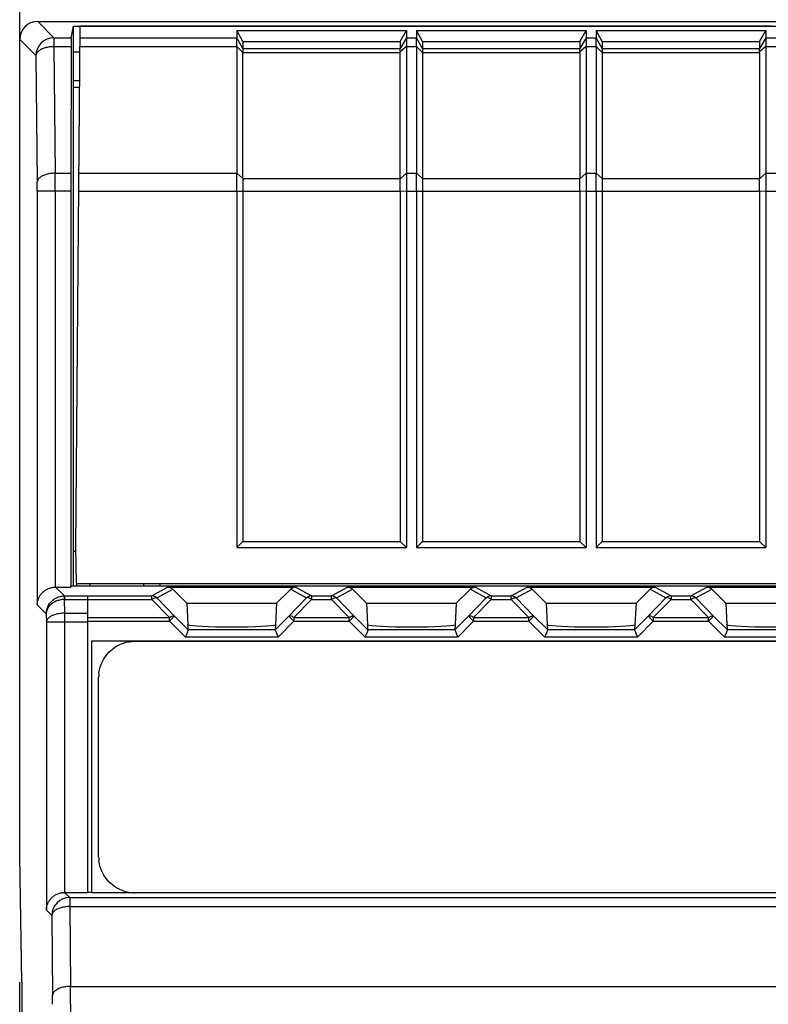
# Model space of a CAD drawing. Units: millimetres. Extents: x -134 to 45, y -55 to 67.
# Drawn here: x -36 to -15, y 19 to 47 of the extents above; entities that cross this region are included whole.
import ezdxf

# ---------------------------------------------------------------- set-up
doc = ezdxf.new("R2010")
doc.units = ezdxf.units.MM
doc.header["$LTSCALE"] = 16.335
doc.layers.get('0').update_dxf_attribs({"linetype": 'CONTINUOUS'})
for name, color, linetype in [('ASSI', 7, 'CONTINUOUS'), ('DRAFT', 7, 'CONTINUOUS'), ('RACCORDO', 7, 'CONTINUOUS')]:
    doc.layers.add(name, color=color, linetype=linetype)

msp = doc.modelspace()

# ---------------------------------------------------------------- linework, layer by layer
at = {"color": 7, "linetype": 'CONTINUOUS'}
for p, q in [((-29.862, 46.497), (-29.862, 46.298)), ((-29.689, 46.194), (-29.862, 46.497)), ((-29.862, 46.497), (-25.138, 46.497)), ((-25.311, 46.194), (-25.138, 46.497)), ((-25.138, 46.497), (-25.138, 46.298)), ((-24.862, 46.497), (-24.862, 46.298)), ((-24.689, 46.194), (-24.862, 46.497)), ((-24.862, 46.497), (-20.138, 46.497)), ((-20.311, 46.194), (-20.138, 46.497)), ((-20.138, 46.497), (-20.138, 46.298)), ((-19.862, 46.497), (-19.862, 46.298)), ((-19.689, 46.194), (-19.862, 46.497)), ((-19.862, 46.497), (-15.138, 46.497)), ((-15.311, 46.194), (-15.138, 46.497)), ((-15.138, 46.497), (-15.138, 46.298)), ((-29.689, 46.194), (-29.689, 45.998)), ((-29.689, 46.194), (-25.311, 46.194)), ((-25.311, 46.194), (-25.311, 45.998)), ((-24.689, 46.194), (-24.689, 45.998)), ((-24.689, 46.194), (-20.311, 46.194)), ((-20.311, 46.194), (-20.311, 45.998)), ((-19.689, 46.194), (-19.689, 45.998)), ((-19.689, 46.194), (-15.311, 46.194)), ((-15.311, 46.194), (-15.311, 45.998)), ((-25.311, 42.377), (-25.311, 45.888)), ((-29.862, 42.027), (-29.862, 32.1)), ((-29.689, 42.027), (-29.689, 32.273)), ((-25.311, 42.027), (-25.311, 32.273)), ((-25.138, 42.027), (-25.138, 32.1)), ((-24.862, 42.027), (-24.862, 32.1)), ((-24.689, 42.027), (-24.689, 32.273)), ((-20.311, 42.027), (-20.311, 32.273)), ((-20.138, 42.027), (-20.138, 32.1)), ((-19.862, 42.027), (-19.862, 32.1)), ((-19.689, 42.027), (-19.689, 32.273)), ((-15.311, 42.027), (-15.311, 32.273)), ((-15.138, 42.027), (-15.138, 32.1)), ((-29.862, 32.1), (-29.689, 32.273)), ((-29.862, 32.1), (-25.138, 32.1)), ((-29.689, 32.273), (-25.311, 32.273)), ((-25.138, 32.1), (-25.311, 32.273)), ((-24.862, 32.1), (-24.689, 32.273)), ((-24.862, 32.1), (-20.138, 32.1)), ((-24.689, 32.273), (-20.311, 32.273)), ((-20.138, 32.1), (-20.311, 32.273)), ((-19.862, 32.1), (-19.689, 32.273)), ((-19.862, 32.1), (-15.138, 32.1)), ((-19.689, 32.273), (-15.311, 32.273)), ((-15.138, 32.1), (-15.311, 32.273)), ((-33.95, 31.1), (-33.95, 31.026)), ((-34, 22.5), (-34, 30.755)), ((-33.9, 29.5), (-33.9, 22.5)), ((33.9, 29.5), (-33.9, 29.5)), ((-32.703, 29.493), (33.097, 29.493)), ((-33.703, 23.493), (-33.703, 28.493)), ((-34, 22.503), (-33.9, 22.503)), ((-33.9, 22.5), (33.9, 22.5))]:
    msp.add_line(p, q, dxfattribs=at)
for centre, radius, start, end in [((-32.76, 28.492), 0.943, 172.4674, 179.9534), ((-32.76, 23.494), 0.943, 180.0466, 187.5326), ((-32.693, 23.502), 1.01, 251.8318, 262.9057), ((-32.702, 23.433), 0.94, 262.9368, 269.9588)]:
    msp.add_arc(centre, radius, start, end, dxfattribs=at)
for points, knots in [([(-33.695, 28.616), (-33.667, 28.831), (-33.494, 29.194), (-33.157, 29.394), (-33.008, 29.443)], [0, 0, 0, 0, 0.583375, 1, 1, 1, 1]), ([(-33.008, 22.543), (-33.157, 22.591), (-33.494, 22.792), (-33.667, 23.155), (-33.695, 23.37)], [0, 0, 0, 0, 0.416625, 1, 1, 1, 1])]:
    msp.add_open_spline(points, degree=3, knots=knots, dxfattribs=at)
msp.add_open_spline([(-33.008, 29.443), (-32.909, 29.476), (-32.805, 29.493), (-32.703, 29.493)], degree=3, dxfattribs=at)
at = {"layer": 'ASSI', "color": 7, "linetype": 'CONTINUOUS'}
for p, q in [((-20.311, 45.888), (-20.311, 42.377)), ((-15.311, 45.888), (-15.311, 42.377))]:
    msp.add_line(p, q, dxfattribs=at)
at = {"layer": 'DRAFT', "color": 7, "linetype": 'CONTINUOUS'}
for p, q in [((-34.464, 46.298), (-34.4, 46.619)), ((-34.4, 31.026), (-34.4, 46.619)), ((-34.4, 46.619), (34.4, 46.619)), ((-34.223, 46.618), (-34.35, 32.1)), ((-15, 46.618), (-34.223, 46.618)), ((-34.466, 46.048), (-34.473, 42.527)), ((-34.4, 45.9), (-34.23, 45.9)), ((-34.237, 45.1), (-34.4, 45.1)), ((-34.4, 44.918), (-34.238, 44.918)), ((-34.473, 42.027), (-34.473, 31)), ((-35.9, 23.5), (-35.9, 35.9)), ((-34.35, 32.1), (-34.333, 31.1)), ((-34.4, 32), (-34.348, 32)), ((-34.468, 31.026), (-34.473, 31)), ((34.468, 31.026), (-34.468, 31.026)), ((-34.333, 31.1), (-2.5, 31.1)), ((-34.323, 31.1), (-34.323, 31.026)), ((-32.459, 31.1), (-32.459, 31.026)), ((-32, 31.1), (-32, 31.026)), ((-31.25, 30.551), (-31.641, 30.941)), ((-28.359, 30.941), (-28.75, 30.551)), ((-26.25, 30.551), (-26.641, 30.941)), ((-23.359, 30.941), (-23.75, 30.551)), ((-21.25, 30.551), (-21.641, 30.941)), ((-18.359, 30.941), (-18.75, 30.551)), ((-16.25, 30.551), (-16.641, 30.941)), ((-31.25, 30.551), (-28.75, 30.551)), ((-26.25, 30.551), (-23.75, 30.551)), ((-21.25, 30.551), (-18.75, 30.551)), ((-16.25, 30.551), (-13.75, 30.551)), ((-35.839, 20), (-35.9, 23.5)), ((-35.9, -21), (-35.9, 20)), ((-35.839, 20), (-35.839, -21))]:
    msp.add_line(p, q, dxfattribs=at)
at = {"layer": 'DRAFT', "color": 253, "linetype": 'CONTINUOUS'}
for p, q in [((-34.226, 46.298), (-29.862, 46.298)), ((-34.228, 46.048), (-29.862, 46.048)), ((-34.259, 42.527), (-29.862, 42.527)), ((-34.263, 42.027), (-29.862, 42.027))]:
    msp.add_line(p, q, dxfattribs=at)
at = {"layer": 'DRAFT', "color": 7, "linetype": 'CONTINUOUS'}
for centre, major_axis, start_param, end_param in [((-34.464, 45.798), (0, 0.5), 0.017453, 1.047198), ((-34.47, 42.027), (0, 1), 1.047198, 1.570796)]:
    msp.add_ellipse(centre, major_axis=major_axis, ratio=0.003491, start_param=start_param, end_param=end_param, dxfattribs=at)
at = {"layer": 'RACCORDO', "color": 7, "linetype": 'CONTINUOUS'}
for p, q in [((-35.9, 35.9), (-35.9, 53.9)), ((-35.4, 46.75), (35.4, 46.75)), ((-29.862, 46.048), (-29.862, 46.298)), ((-25.138, 46.298), (-25.138, 46.048)), ((-24.862, 46.048), (-24.862, 46.298)), ((-20.138, 46.298), (-20.138, 46.048)), ((-19.862, 46.048), (-19.862, 46.298)), ((-15.138, 46.298), (-15.138, 46.048)), ((-29.862, 46.048), (-29.862, 42.527)), ((-29.689, 45.998), (-29.689, 45.888)), ((-29.689, 42.377), (-29.689, 45.888)), ((-25.138, 46.048), (-25.138, 42.527)), ((-24.862, 46.048), (-24.862, 42.527)), ((-24.689, 45.998), (-24.689, 45.888)), ((-24.689, 45.888), (-24.689, 42.377)), ((-20.138, 46.048), (-20.138, 42.527)), ((-19.862, 46.048), (-19.862, 42.527)), ((-19.689, 45.998), (-19.689, 45.888)), ((-19.689, 45.888), (-19.689, 42.377)), ((-15.138, 46.048), (-15.138, 42.527)), ((-34.903, 31), (-34.473, 31)), ((-31.783, 31), (-28.217, 31)), ((-26.783, 31), (-23.217, 31)), ((-21.783, 31), (-18.217, 31)), ((-16.783, 31), (-13.217, 31)), ((-31.25, 30.551), (-31.219, 29.959)), ((-28.75, 30.551), (-28.781, 29.959)), ((-26.25, 30.551), (-26.219, 29.959)), ((-23.75, 30.551), (-23.781, 29.959)), ((-21.25, 30.551), (-21.219, 29.959)), ((-18.75, 30.551), (-18.781, 29.959)), ((-16.25, 30.551), (-16.219, 29.959)), ((-31.208, 29.81), (-31.216, 29.952)), ((-28.784, 29.952), (-28.792, 29.81)), ((-26.208, 29.81), (-26.216, 29.952)), ((-23.784, 29.952), (-23.792, 29.81)), ((-21.208, 29.81), (-21.216, 29.952)), ((-18.784, 29.952), (-18.792, 29.81)), ((-16.208, 29.81), (-16.216, 29.952)), ((-34.65, 22.5), (-34, 22.5))]:
    msp.add_line(p, q, dxfattribs=at)
at = {"layer": 'RACCORDO', "color": 253, "linetype": 'CONTINUOUS'}
for p, q in [((-35.4, 46.75), (-34.948, 46.298)), ((-35.9, 46.25), (-35.448, 45.798)), ((-34.948, 46.298), (-34.948, 46.048)), ((-34.948, 46.298), (-34.464, 46.298)), ((-29.689, 45.998), (-29.862, 46.298)), ((-25.138, 46.298), (-25.312, 45.997)), ((-25.138, 46.298), (-24.862, 46.298)), ((-24.689, 45.998), (-24.862, 46.298)), ((-20.138, 46.298), (-20.312, 45.997)), ((-20.138, 46.298), (-19.862, 46.298)), ((-19.689, 45.998), (-19.862, 46.298)), ((-15.138, 46.298), (-15.312, 45.997)), ((-15.138, 46.298), (-14.862, 46.298)), ((-35.448, 45.798), (-35.412, 42.277)), ((-34.948, 46.048), (-34.912, 42.527)), ((-34.948, 46.048), (-34.466, 46.048)), ((-29.689, 45.888), (-29.862, 46.048)), ((-29.689, 45.998), (-25.311, 45.998)), ((-29.689, 45.888), (-25.311, 45.888)), ((-25.138, 46.048), (-25.312, 45.902)), ((-25.138, 46.048), (-24.862, 46.048)), ((-24.689, 45.888), (-24.862, 46.048)), ((-24.689, 45.998), (-20.311, 45.998)), ((-24.689, 45.888), (-20.311, 45.888)), ((-20.138, 46.048), (-20.312, 45.902)), ((-20.138, 46.048), (-19.862, 46.048)), ((-19.689, 45.888), (-19.862, 46.048)), ((-19.689, 45.998), (-15.311, 45.998)), ((-19.689, 45.888), (-15.311, 45.888)), ((-15.138, 46.048), (-15.312, 45.902)), ((-15.138, 46.048), (-14.862, 46.048)), ((-34.912, 42.527), (-34.473, 42.527)), ((-29.862, 42.527), (-29.689, 42.377)), ((-25.311, 42.371), (-25.138, 42.527)), ((-25.138, 42.527), (-24.862, 42.527)), ((-24.862, 42.527), (-24.689, 42.377)), ((-20.311, 42.371), (-20.138, 42.527)), ((-20.138, 42.527), (-19.862, 42.527)), ((-19.862, 42.527), (-19.689, 42.377)), ((-15.311, 42.371), (-15.138, 42.527)), ((-15.138, 42.527), (-14.862, 42.527)), ((-29.689, 42.377), (-25.311, 42.377)), ((-24.689, 42.377), (-20.311, 42.377)), ((-19.689, 42.377), (-15.311, 42.377)), ((-35.411, 42.027), (-35.411, 30.509)), ((-34.473, 42.027), (-35.411, 42.027)), ((-34.911, 42.027), (-34.911, 31)), ((-29.862, 42.027), (-25.311, 42.027)), ((-25.311, 42.033), (-25.138, 42.027)), ((-25.138, 42.027), (-20.311, 42.027)), ((-20.311, 42.033), (-20.138, 42.027)), ((-20.138, 42.027), (-15.311, 42.027)), ((-15.311, 42.033), (-15.138, 42.027)), ((-15.138, 42.027), (-10.311, 42.027)), ((-34.903, 31), (-34.657, 30.755)), ((-32.224, 30.759), (-31.783, 31)), ((-28.217, 31), (-27.776, 30.759)), ((-27.224, 30.759), (-26.783, 31)), ((-23.217, 31), (-22.776, 30.759)), ((-22.224, 30.759), (-21.783, 31)), ((-18.217, 31), (-17.776, 30.759)), ((-17.224, 30.759), (-16.783, 31)), ((-34.657, 30.755), (-34.657, 30.655)), ((-34.657, 30.755), (-34, 30.755)), ((-34, 30.759), (-32.224, 30.759)), ((-32.224, 30.659), (-32.224, 30.759)), ((-32.082, 30.7), (-31.641, 30.941)), ((-28.359, 30.941), (-27.918, 30.7)), ((-27.776, 30.759), (-27.776, 30.659)), ((-27.776, 30.759), (-27.224, 30.759)), ((-27.224, 30.659), (-27.224, 30.759)), ((-27.082, 30.7), (-26.641, 30.941)), ((-23.359, 30.941), (-22.918, 30.7)), ((-22.776, 30.759), (-22.776, 30.659)), ((-22.776, 30.759), (-22.224, 30.759)), ((-22.224, 30.659), (-22.224, 30.759)), ((-22.082, 30.7), (-21.641, 30.941)), ((-18.359, 30.941), (-17.918, 30.7)), ((-17.776, 30.759), (-17.776, 30.659)), ((-17.776, 30.759), (-17.224, 30.759)), ((-17.224, 30.659), (-17.224, 30.759)), ((-17.082, 30.7), (-16.641, 30.941)), ((-35.411, 30.509), (-35.16, 30.258)), ((-34.662, 30.655), (-34.658, 30.274)), ((-34.662, 30.655), (-34, 30.655)), ((-34, 30.659), (-32.224, 30.659)), ((-31.731, 30.151), (-32.224, 30.659)), ((-31.59, 30.192), (-32.082, 30.7)), ((-27.918, 30.7), (-28.41, 30.192)), ((-27.776, 30.659), (-28.269, 30.151)), ((-27.776, 30.659), (-27.224, 30.659)), ((-26.731, 30.151), (-27.224, 30.659)), ((-26.59, 30.192), (-27.082, 30.7)), ((-22.918, 30.7), (-23.41, 30.192)), ((-22.776, 30.659), (-23.269, 30.151)), ((-22.776, 30.659), (-22.224, 30.659)), ((-21.731, 30.151), (-22.224, 30.659)), ((-21.59, 30.192), (-22.082, 30.7)), ((-17.918, 30.7), (-18.41, 30.192)), ((-17.776, 30.659), (-18.269, 30.151)), ((-17.776, 30.659), (-17.224, 30.659)), ((-16.731, 30.151), (-17.224, 30.659)), ((-16.59, 30.192), (-17.082, 30.7)), ((-35.16, 30.258), (-35.158, 30.024)), ((-34.658, 30.274), (-34.658, 22.5)), ((-34.658, 30.274), (-34, 30.274)), ((-31.731, 30.051), (-31.59, 30.192)), ((-31.208, 29.81), (-31.59, 30.192)), ((-28.41, 30.192), (-28.792, 29.81)), ((-28.269, 30.051), (-28.41, 30.192)), ((-26.731, 30.051), (-26.59, 30.192)), ((-26.208, 29.81), (-26.59, 30.192)), ((-23.41, 30.192), (-23.792, 29.81)), ((-23.269, 30.051), (-23.41, 30.192)), ((-21.731, 30.051), (-21.59, 30.192)), ((-21.208, 29.81), (-21.59, 30.192)), ((-18.41, 30.192), (-18.792, 29.81)), ((-18.269, 30.051), (-18.41, 30.192)), ((-16.731, 30.051), (-16.59, 30.192)), ((-16.208, 29.81), (-16.59, 30.192)), ((-35.158, 30.024), (-35.158, 22.009)), ((-34, 30.024), (-35.158, 30.024)), ((-34, 30.151), (-31.731, 30.151)), ((-34, 30.051), (-31.731, 30.051)), ((-31.731, 30.051), (-31.731, 30.151)), ((-31.291, 29.61), (-31.731, 30.051)), ((-28.269, 30.051), (-28.709, 29.61)), ((-28.269, 30.151), (-28.269, 30.051)), ((-28.269, 30.151), (-26.731, 30.151)), ((-28.269, 30.051), (-26.731, 30.051)), ((-26.731, 30.051), (-26.731, 30.151)), ((-26.291, 29.61), (-26.731, 30.051)), ((-23.269, 30.051), (-23.709, 29.61)), ((-23.269, 30.151), (-23.269, 30.051)), ((-23.269, 30.151), (-21.731, 30.151)), ((-23.269, 30.051), (-21.731, 30.051)), ((-21.731, 30.051), (-21.731, 30.151)), ((-21.291, 29.61), (-21.731, 30.051)), ((-18.269, 30.051), (-18.709, 29.61)), ((-18.269, 30.151), (-18.269, 30.051)), ((-18.269, 30.151), (-16.731, 30.151)), ((-18.269, 30.051), (-16.731, 30.051)), ((-16.731, 30.051), (-16.731, 30.151)), ((-16.291, 29.61), (-16.731, 30.051)), ((-28.709, 29.61), (-31.291, 29.61)), ((-28.792, 29.81), (-31.208, 29.81)), ((-23.709, 29.61), (-26.291, 29.61)), ((-23.792, 29.81), (-26.208, 29.81)), ((-18.709, 29.61), (-21.291, 29.61)), ((-18.792, 29.81), (-21.208, 29.81)), ((-13.709, 29.61), (-16.291, 29.61)), ((-13.792, 29.81), (-16.208, 29.81)), ((-34.65, 22.5), (-34.507, 22.358)), ((-34.507, 22.358), (-34.507, 22.108)), ((-34.507, 22.358), (34.507, 22.358)), ((-35.158, 22.009), (-35.007, 21.858)), ((-34.507, 22.108), (-34.485, 19.885)), ((-34.507, 22.108), (34.507, 22.108)), ((-35.007, 21.858), (-34.985, 19.635)), ((-34.485, 19.885), (34.485, 19.885)), ((-34.484, 19.385), (-34.484, -19.385))]:
    msp.add_line(p, q, dxfattribs=at)
for centre, radius, start, end in [((-34.948, 45.798), 0.5, 90.0209, 179.9791), ((-137.286, 42.039), 102.375, 359.99285, 0.27268), ((-61.005, 42.033), 25.594, 359.9857, 0.5454), ((-34.657, 30.253), 0.502, 90.0116, 90.8562), ((-32.224, 30.559), 0.2, 44.9367, 89.9604), ((-27.776, 30.559), 0.2, 90.0396, 135.0633), ((-27.224, 30.559), 0.2, 44.9367, 89.9604), ((-22.776, 30.559), 0.2, 90.0396, 135.0633), ((-22.224, 30.559), 0.2, 44.9367, 89.9604), ((-17.776, 30.559), 0.2, 90.0396, 135.0633), ((-17.224, 30.559), 0.2, 44.9367, 89.9604), ((-34.507, 21.857), 0.5, 90.0209, 179.9791), ((-136.858, 19.398), 102.375, 359.99285, 0.27268), ((-60.578, 19.392), 25.594, 359.9857, 0.5454)]:
    msp.add_arc(centre, radius, start, end, dxfattribs=at)
at = {"layer": 'RACCORDO', "color": 7, "linetype": 'CONTINUOUS'}
for centre, major_axis, ratio, start_param, end_param in [((-35.4, 46.25), (0.354, -0.354), 0.999695, 2.356347, 3.926839), ((-25.438, 45.778), (0.127, 0.22), 0.007558, -0.087738, -0.01309), ((-25.438, 45.778), (0.081, 0.217), 0.451416, -0.880461, -0.805813), ((-20.438, 45.778), (0.127, 0.22), 0.007558, -0.087738, -0.01309), ((-20.438, 45.778), (0.081, 0.217), 0.451416, -0.880461, -0.805813), ((-15.438, 45.778), (0.127, 0.22), 0.007558, -0.087738, -0.01309), ((-15.438, 45.778), (0.081, 0.217), 0.451416, -0.880461, -0.805813), ((-25.715, 42.027), (0.257, 0.69), 0.451416, -0.890371, -0.880461), ((-20.715, 42.027), (0.257, 0.69), 0.451416, -0.890371, -0.880461), ((-15.715, 42.027), (0.257, 0.69), 0.451416, -0.890371, -0.880461), ((-25.715, 42.027), (0, 0.7), 0.57735, -1.570796, -1.560886), ((-20.715, 42.027), (0, 0.7), 0.57735, -1.570796, -1.560886), ((-15.715, 42.027), (0, 0.7), 0.57735, -1.570796, -1.560886), ((-34.902, 30.5), (0.354, -0.354), 0.999695, 2.356347, 2.373495), ((-31.783, 30.8), (-0.187, 0.07), 0.998311, -1.99654, -1.210556), ((-28.217, 30.8), (0.187, 0.07), 0.998311, 1.210556, 1.99654), ((-26.783, 30.8), (-0.187, 0.07), 0.998311, -1.99654, -1.210556), ((-23.217, 30.8), (0.187, 0.07), 0.998311, 1.210556, 1.99654), ((-21.783, 30.8), (-0.187, 0.07), 0.998311, -1.99654, -1.210556), ((-18.217, 30.8), (0.187, 0.07), 0.998311, 1.210556, 1.99654), ((-16.783, 30.8), (-0.187, 0.07), 0.998311, -1.99654, -1.210556), ((-30, 29.958), (1.221, 0), 0.052408, 3.233221, 6.191557), ((-25, 29.958), (1.221, 0), 0.052408, 3.233221, 6.191557), ((-20, 29.958), (1.221, 0), 0.052408, 3.233221, 6.191557), ((-15, 29.958), (1.221, 0), 0.052408, 3.233221, 6.191557), ((-34.649, 22), (-0.354, 0.354), 0.999695, -0.785246, -0.768097)]:
    msp.add_ellipse(centre, major_axis=major_axis, ratio=ratio, start_param=start_param, end_param=end_param, dxfattribs=at)
at = {"layer": 'RACCORDO', "color": 253, "linetype": 'CONTINUOUS'}
for points, knots in [([(-34.948, 46.048), (-34.991, 46.048), (-35.074, 46.042), (-35.193, 46.017), (-35.295, 45.979), (-35.376, 45.928), (-35.432, 45.868), (-35.447, 45.82), (-35.448, 45.798)], [0, 0, 0, 0, 0.213417, 0.416844, 0.600621, 0.75838, 0.888951, 1, 1, 1, 1]), ([(-34.912, 42.527), (-34.955, 42.526), (-35.039, 42.52), (-35.157, 42.496), (-35.26, 42.457), (-35.341, 42.407), (-35.396, 42.347), (-35.412, 42.299), (-35.412, 42.277)], [0, 0, 0, 0, 0.213725, 0.417077, 0.60078, 0.758461, 0.888984, 1, 1, 1, 1]), ([(-35.16, 30.258), (-35.16, 30.296), (-35.151, 30.372), (-35.112, 30.479), (-35.05, 30.574), (-34.97, 30.651), (-34.876, 30.709), (-34.773, 30.745), (-34.701, 30.754), (-34.665, 30.755)], [0, 0, 0, 0, 0.146504, 0.292652, 0.437467, 0.580447, 0.72159, 0.861207, 1, 1, 1, 1]), ([(-34.665, 30.755), (-34.663, 30.751), (-34.666, 30.734), (-34.662, 30.702), (-34.661, 30.672), (-34.66, 30.655)], [0, 0, 0, 0, 0.128548, 0.475091, 1, 1, 1, 1]), ([(-32.224, 30.659), (-32.21, 30.669), (-32.182, 30.687), (-32.143, 30.704), (-32.109, 30.711), (-32.089, 30.706), (-32.082, 30.7)], [0, 0, 0, 0, 0.339377, 0.623984, 0.841187, 1, 1, 1, 1]), ([(-27.776, 30.659), (-27.79, 30.669), (-27.818, 30.687), (-27.857, 30.704), (-27.891, 30.711), (-27.911, 30.706), (-27.918, 30.7)], [0, 0, 0, 0, 0.339377, 0.623984, 0.841187, 1, 1, 1, 1]), ([(-27.224, 30.659), (-27.21, 30.669), (-27.182, 30.687), (-27.143, 30.704), (-27.109, 30.711), (-27.089, 30.706), (-27.082, 30.7)], [0, 0, 0, 0, 0.339377, 0.623984, 0.841187, 1, 1, 1, 1]), ([(-22.776, 30.659), (-22.79, 30.669), (-22.818, 30.687), (-22.857, 30.704), (-22.891, 30.711), (-22.911, 30.706), (-22.918, 30.7)], [0, 0, 0, 0, 0.339377, 0.623984, 0.841187, 1, 1, 1, 1]), ([(-22.224, 30.659), (-22.21, 30.669), (-22.182, 30.687), (-22.143, 30.704), (-22.109, 30.711), (-22.089, 30.706), (-22.082, 30.7)], [0, 0, 0, 0, 0.339377, 0.623984, 0.841187, 1, 1, 1, 1]), ([(-17.776, 30.659), (-17.79, 30.669), (-17.818, 30.687), (-17.857, 30.704), (-17.891, 30.711), (-17.911, 30.706), (-17.918, 30.7)], [0, 0, 0, 0, 0.339377, 0.623984, 0.841187, 1, 1, 1, 1]), ([(-17.224, 30.659), (-17.21, 30.669), (-17.182, 30.687), (-17.143, 30.704), (-17.109, 30.711), (-17.089, 30.706), (-17.082, 30.7)], [0, 0, 0, 0, 0.339377, 0.623984, 0.841187, 1, 1, 1, 1]), ([(-34.662, 30.655), (-34.698, 30.654), (-34.769, 30.647), (-34.872, 30.619), (-34.966, 30.573), (-35.046, 30.512), (-35.109, 30.436), (-35.15, 30.35), (-35.16, 30.288), (-35.16, 30.258)], [0, 0, 0, 0, 0.15297, 0.304617, 0.453188, 0.597278, 0.736099, 0.869862, 1, 1, 1, 1]), ([(-34.658, 30.274), (-34.701, 30.274), (-34.785, 30.268), (-34.903, 30.243), (-35.006, 30.205), (-35.087, 30.155), (-35.142, 30.095), (-35.157, 30.046), (-35.158, 30.024)], [0, 0, 0, 0, 0.213675, 0.417041, 0.600758, 0.758453, 0.888981, 1, 1, 1, 1]), ([(-31.731, 30.151), (-31.717, 30.161), (-31.69, 30.179), (-31.65, 30.196), (-31.616, 30.203), (-31.596, 30.197), (-31.59, 30.192)], [0, 0, 0, 0, 0.340349, 0.625208, 0.842436, 1, 1, 1, 1]), ([(-28.269, 30.151), (-28.283, 30.161), (-28.31, 30.179), (-28.35, 30.196), (-28.384, 30.203), (-28.404, 30.197), (-28.41, 30.192)], [0, 0, 0, 0, 0.340349, 0.625208, 0.842436, 1, 1, 1, 1]), ([(-26.731, 30.151), (-26.717, 30.161), (-26.69, 30.179), (-26.65, 30.196), (-26.616, 30.203), (-26.596, 30.197), (-26.59, 30.192)], [0, 0, 0, 0, 0.340349, 0.625208, 0.842436, 1, 1, 1, 1]), ([(-23.269, 30.151), (-23.283, 30.161), (-23.31, 30.179), (-23.35, 30.196), (-23.384, 30.203), (-23.404, 30.197), (-23.41, 30.192)], [0, 0, 0, 0, 0.340349, 0.625208, 0.842436, 1, 1, 1, 1]), ([(-21.731, 30.151), (-21.717, 30.161), (-21.69, 30.179), (-21.65, 30.196), (-21.616, 30.203), (-21.596, 30.197), (-21.59, 30.192)], [0, 0, 0, 0, 0.340349, 0.625208, 0.842436, 1, 1, 1, 1]), ([(-18.269, 30.151), (-18.283, 30.161), (-18.31, 30.179), (-18.35, 30.196), (-18.384, 30.203), (-18.404, 30.197), (-18.41, 30.192)], [0, 0, 0, 0, 0.340349, 0.625208, 0.842436, 1, 1, 1, 1]), ([(-16.731, 30.151), (-16.717, 30.161), (-16.69, 30.179), (-16.65, 30.196), (-16.616, 30.203), (-16.596, 30.197), (-16.59, 30.192)], [0, 0, 0, 0, 0.340349, 0.625208, 0.842436, 1, 1, 1, 1]), ([(-34.507, 22.108), (-34.55, 22.107), (-34.634, 22.101), (-34.752, 22.077), (-34.855, 22.039), (-34.936, 21.988), (-34.991, 21.928), (-35.006, 21.88), (-35.007, 21.858)], [0, 0, 0, 0, 0.213417, 0.416844, 0.600621, 0.75838, 0.888951, 1, 1, 1, 1]), ([(-34.485, 19.885), (-34.528, 19.885), (-34.611, 19.879), (-34.73, 19.855), (-34.832, 19.816), (-34.913, 19.766), (-34.969, 19.706), (-34.984, 19.658), (-34.985, 19.635)], [0, 0, 0, 0, 0.213725, 0.417077, 0.60078, 0.758461, 0.888984, 1, 1, 1, 1])]:
    msp.add_open_spline(points, degree=3, knots=knots, dxfattribs=at)
at = {"layer": 'RACCORDO', "color": 7, "linetype": 'CONTINUOUS'}
for points, knots in [([(-25.312, 45.902), (-25.312, 45.918), (-25.314, 45.945), (-25.313, 45.976), (-25.314, 45.992), (-25.312, 45.997)], [0, 0, 0, 0, 0.496674, 0.838999, 1, 1, 1, 1]), ([(-20.312, 45.902), (-20.312, 45.918), (-20.314, 45.945), (-20.313, 45.976), (-20.314, 45.992), (-20.312, 45.997)], [0, 0, 0, 0, 0.496674, 0.838999, 1, 1, 1, 1]), ([(-15.312, 45.902), (-15.312, 45.918), (-15.314, 45.945), (-15.313, 45.976), (-15.314, 45.992), (-15.312, 45.997)], [0, 0, 0, 0, 0.496674, 0.838999, 1, 1, 1, 1]), ([(-29.862, 42.027), (-29.862, 42.06), (-29.862, 42.128), (-29.862, 42.231), (-29.862, 42.333), (-29.862, 42.432), (-29.862, 42.496), (-29.862, 42.527)], [0, 0, 0, 0, 0.200783, 0.409229, 0.616347, 0.815717, 1, 1, 1, 1]), ([(-25.138, 42.527), (-25.138, 42.497), (-25.138, 42.434), (-25.138, 42.337), (-25.138, 42.234), (-25.138, 42.13), (-25.138, 42.061), (-25.138, 42.027)], [0, 0, 0, 0, 0.179356, 0.376066, 0.582893, 0.793683, 1, 1, 1, 1]), ([(-24.862, 42.027), (-24.862, 42.06), (-24.862, 42.128), (-24.862, 42.231), (-24.862, 42.333), (-24.862, 42.432), (-24.862, 42.496), (-24.862, 42.527)], [0, 0, 0, 0, 0.200779, 0.409229, 0.616351, 0.815723, 1, 1, 1, 1]), ([(-20.138, 42.527), (-20.138, 42.497), (-20.138, 42.434), (-20.138, 42.337), (-20.138, 42.234), (-20.138, 42.13), (-20.138, 42.061), (-20.138, 42.027)], [0, 0, 0, 0, 0.17935, 0.376066, 0.582899, 0.793693, 1, 1, 1, 1]), ([(-19.862, 42.027), (-19.862, 42.06), (-19.862, 42.128), (-19.862, 42.231), (-19.862, 42.333), (-19.862, 42.432), (-19.862, 42.496), (-19.862, 42.527)], [0, 0, 0, 0, 0.200774, 0.409229, 0.616358, 0.815732, 1, 1, 1, 1]), ([(-15.138, 42.527), (-15.138, 42.497), (-15.138, 42.434), (-15.138, 42.337), (-15.138, 42.234), (-15.138, 42.13), (-15.138, 42.061), (-15.138, 42.027)], [0, 0, 0, 0, 0.179342, 0.376064, 0.582908, 0.793707, 1, 1, 1, 1]), ([(-29.689, 42.377), (-29.689, 42.34), (-29.689, 42.264), (-29.689, 42.147), (-29.689, 42.067), (-29.689, 42.027)], [0, 0, 0, 0, 0.315895, 0.652748, 1, 1, 1, 1]), ([(-25.311, 42.033), (-25.312, 42.072), (-25.312, 42.149), (-25.312, 42.262), (-25.312, 42.335), (-25.311, 42.371)], [0, 0, 0, 0, 0.346722, 0.683437, 1, 1, 1, 1]), ([(-24.689, 42.377), (-24.689, 42.34), (-24.689, 42.264), (-24.689, 42.147), (-24.689, 42.067), (-24.689, 42.027)], [0, 0, 0, 0, 0.315895, 0.652747, 1, 1, 1, 1]), ([(-20.311, 42.033), (-20.312, 42.072), (-20.312, 42.149), (-20.312, 42.262), (-20.312, 42.335), (-20.311, 42.371)], [0, 0, 0, 0, 0.346723, 0.683437, 1, 1, 1, 1]), ([(-19.689, 42.377), (-19.689, 42.34), (-19.689, 42.264), (-19.689, 42.147), (-19.689, 42.067), (-19.689, 42.027)], [0, 0, 0, 0, 0.315895, 0.652747, 1, 1, 1, 1]), ([(-15.311, 42.033), (-15.312, 42.072), (-15.312, 42.149), (-15.312, 42.262), (-15.312, 42.335), (-15.311, 42.371)], [0, 0, 0, 0, 0.346723, 0.683436, 1, 1, 1, 1]), ([(-35.411, 30.509), (-35.411, 30.532), (-35.406, 30.581), (-35.389, 30.652), (-35.359, 30.723), (-35.318, 30.791), (-35.263, 30.855), (-35.196, 30.911), (-35.114, 30.958), (-35.017, 30.991), (-34.947, 30.999), (-34.911, 31)], [0, 0, 0, 0, 0.091808, 0.186991, 0.285619, 0.388078, 0.495212, 0.608277, 0.728933, 0.859164, 1, 1, 1, 1]), ([(-31.216, 29.952), (-31.217, 29.954), (-31.221, 29.957), (-31.218, 29.959), (-31.219, 29.959)], [0, 0, 0, 0, 0.789262, 1, 1, 1, 1]), ([(-28.781, 29.959), (-28.782, 29.959), (-28.779, 29.957), (-28.783, 29.954), (-28.784, 29.952)], [0, 0, 0, 0, 0.210738, 1, 1, 1, 1]), ([(-26.216, 29.952), (-26.217, 29.954), (-26.221, 29.957), (-26.218, 29.959), (-26.219, 29.959)], [0, 0, 0, 0, 0.789262, 1, 1, 1, 1]), ([(-23.781, 29.959), (-23.782, 29.959), (-23.779, 29.957), (-23.783, 29.954), (-23.784, 29.952)], [0, 0, 0, 0, 0.210738, 1, 1, 1, 1]), ([(-21.216, 29.952), (-21.217, 29.954), (-21.221, 29.957), (-21.218, 29.959), (-21.219, 29.959)], [0, 0, 0, 0, 0.789262, 1, 1, 1, 1]), ([(-18.781, 29.959), (-18.782, 29.959), (-18.779, 29.957), (-18.783, 29.954), (-18.784, 29.952)], [0, 0, 0, 0, 0.210738, 1, 1, 1, 1]), ([(-16.216, 29.952), (-16.217, 29.954), (-16.221, 29.957), (-16.218, 29.959), (-16.219, 29.959)], [0, 0, 0, 0, 0.789262, 1, 1, 1, 1]), ([(-31.208, 29.81), (-31.208, 29.805), (-31.218, 29.791), (-31.227, 29.761), (-31.246, 29.719), (-31.267, 29.667), (-31.283, 29.63), (-31.291, 29.61)], [0, 0, 0, 0, 0.064582, 0.21867, 0.441047, 0.709129, 1, 1, 1, 1]), ([(-28.792, 29.81), (-28.792, 29.805), (-28.782, 29.792), (-28.773, 29.762), (-28.754, 29.719), (-28.733, 29.666), (-28.717, 29.629), (-28.709, 29.61)], [0, 0, 0, 0, 0.064015, 0.218172, 0.442938, 0.712609, 1, 1, 1, 1]), ([(-26.208, 29.81), (-26.208, 29.805), (-26.218, 29.791), (-26.227, 29.761), (-26.246, 29.719), (-26.267, 29.667), (-26.283, 29.63), (-26.291, 29.61)], [0, 0, 0, 0, 0.064582, 0.21867, 0.441047, 0.709129, 1, 1, 1, 1]), ([(-23.792, 29.81), (-23.792, 29.805), (-23.782, 29.792), (-23.773, 29.762), (-23.754, 29.719), (-23.733, 29.666), (-23.717, 29.629), (-23.709, 29.61)], [0, 0, 0, 0, 0.064015, 0.218172, 0.442938, 0.712609, 1, 1, 1, 1]), ([(-21.208, 29.81), (-21.208, 29.805), (-21.218, 29.791), (-21.227, 29.761), (-21.246, 29.719), (-21.267, 29.667), (-21.283, 29.63), (-21.291, 29.61)], [0, 0, 0, 0, 0.064582, 0.21867, 0.441047, 0.709129, 1, 1, 1, 1]), ([(-18.792, 29.81), (-18.792, 29.805), (-18.782, 29.792), (-18.773, 29.762), (-18.754, 29.719), (-18.733, 29.666), (-18.717, 29.629), (-18.709, 29.61)], [0, 0, 0, 0, 0.064015, 0.218172, 0.442938, 0.712609, 1, 1, 1, 1]), ([(-16.208, 29.81), (-16.208, 29.805), (-16.218, 29.791), (-16.227, 29.761), (-16.246, 29.719), (-16.267, 29.667), (-16.283, 29.63), (-16.291, 29.61)], [0, 0, 0, 0, 0.064582, 0.21867, 0.441047, 0.709129, 1, 1, 1, 1]), ([(-35.158, 22.009), (-35.158, 22.032), (-35.153, 22.081), (-35.136, 22.152), (-35.106, 22.223), (-35.065, 22.291), (-35.01, 22.355), (-34.942, 22.411), (-34.86, 22.458), (-34.764, 22.491), (-34.694, 22.499), (-34.658, 22.5)], [0, 0, 0, 0, 0.091808, 0.186991, 0.285619, 0.388078, 0.495212, 0.608277, 0.728933, 0.859164, 1, 1, 1, 1])]:
    msp.add_open_spline(points, degree=3, knots=knots, dxfattribs=at)

doc.saveas('drawing.dxf')
